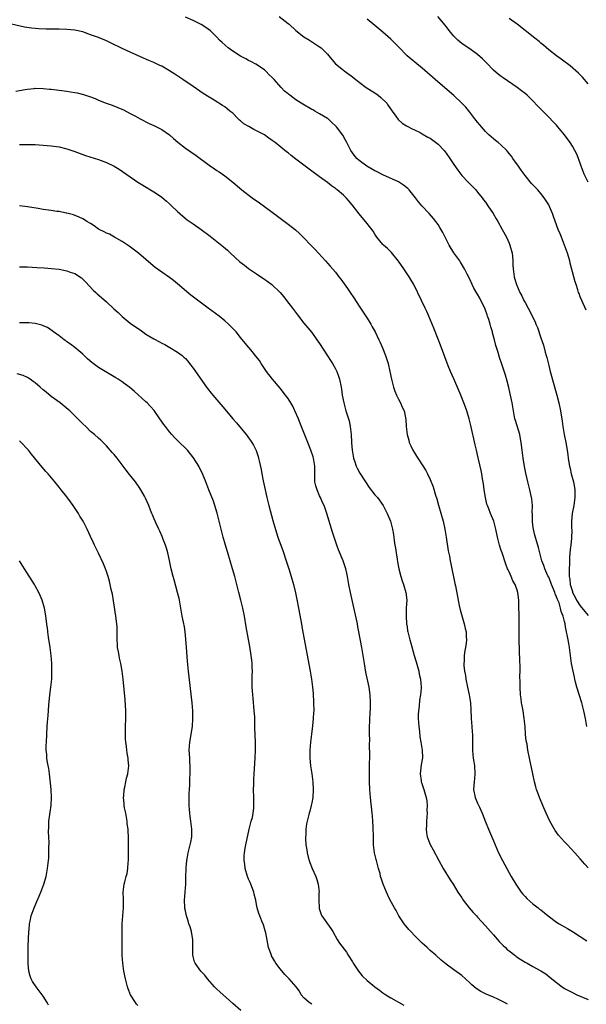
# Model space of a CAD drawing. Units: inches. Extents: x 2622000 to 2625000, y 1479000 to 1482000.
# Drawn here: x 2623331 to 2623475, y 1481561 to 1481810 of the extents above; entities that cross this region are included whole.
import ezdxf

# ---------------------------------------------------------------- set-up
doc = ezdxf.new("R2010")
doc.units = ezdxf.units.IN
doc.header["$MEASUREMENT"] = 0
doc.layers.add('LD26221479_10ft', color=70, linetype='Continuous')

msp = doc.modelspace()

# ---------------------------------------------------------------- linework, layer by layer
at = {"layer": 'LD26221479_10ft'}
for points, elevation in [([(2623474.62, 1481631), (2623474.28, 1481633), (2623473.89, 1481635), (2623473.38, 1481637), (2623472.11, 1481641), (2623471.77, 1481642.23), (2623471.58, 1481643), (2623471.5, 1481643.5), (2623471.16, 1481645), (2623470.8, 1481647), (2623470.32, 1481650.32), (2623470.26, 1481651), (2623470.07, 1481652.07), (2623469.94, 1481653), (2623469.77, 1481653.77), (2623469.54, 1481655), (2623469.4, 1481655.4), (2623469.26, 1481656.27), (2623469.14, 1481657), (2623469, 1481657.57), (2623468.68, 1481659), (2623468.12, 1481660.13), (2623468.03, 1481661), (2623467.62, 1481662.38), (2623467.33, 1481663), (2623467.21, 1481663.21), (2623467, 1481663.9), (2623466.63, 1481664.63), (2623466.53, 1481665), (2623466.23, 1481665.77), (2623465.68, 1481667), (2623465.51, 1481667.51), (2623465, 1481668.82), (2623464.82, 1481669.18), (2623464, 1481671), (2623463.77, 1481671.77), (2623463.29, 1481673), (2623462.74, 1481675), (2623462.39, 1481676.39), (2623461.51, 1481679.51), (2623461.14, 1481681), (2623461, 1481681.97), (2623460.88, 1481683), (2623460.86, 1481684.86), (2623460.84, 1481685.16), (2623460.86, 1481687), (2623460.7, 1481688.7), (2623460.65, 1481689), (2623460.23, 1481691), (2623459.74, 1481693), (2623459.23, 1481695.23), (2623458.89, 1481696.89), (2623458.51, 1481699), (2623458.26, 1481701), (2623458.05, 1481703), (2623457.89, 1481703.89), (2623457.66, 1481705), (2623456.57, 1481708.57), (2623456.46, 1481709), (2623456.06, 1481711), (2623455.71, 1481713), (2623455.4, 1481714.6), (2623455.28, 1481715.28), (2623454.9, 1481716.9), (2623454.49, 1481718.49), (2623454.03, 1481720.03), (2623453.13, 1481722.87), (2623452.56, 1481724.56), (2623452.22, 1481725.78), (2623451.6, 1481727.6), (2623451.26, 1481729), (2623450.78, 1481730.78), (2623450.73, 1481731), (2623450.32, 1481732.32), (2623450.16, 1481733), (2623449.81, 1481734.19), (2623449.53, 1481735), (2623449.38, 1481735.38), (2623449, 1481736.51), (2623448.81, 1481737), (2623447.84, 1481739), (2623447.54, 1481739.54), (2623447, 1481740.59), (2623446.83, 1481740.83), (2623446.07, 1481742.07), (2623445.6, 1481743), (2623445, 1481744.37), (2623444.36, 1481745.64), (2623443.7, 1481747), (2623443.45, 1481747.45), (2623442.69, 1481748.69), (2623442.49, 1481749), (2623441, 1481751.02), (2623439.76, 1481753), (2623439, 1481754.49), (2623438.18, 1481756.18), (2623437.47, 1481757.47), (2623437, 1481758.22), (2623436.46, 1481759), (2623435.79, 1481759.79), (2623434.73, 1481761), (2623432.85, 1481763), (2623432.02, 1481764.02), (2623431.23, 1481765), (2623430.27, 1481766.27), (2623429.64, 1481767), (2623429.33, 1481767.33), (2623429, 1481767.59), (2623428.24, 1481768.24), (2623427, 1481769.03), (2623423, 1481770.8), (2623421.56, 1481771.56), (2623421, 1481771.83), (2623418.97, 1481773), (2623417, 1481774.5), (2623416.44, 1481775), (2623415.78, 1481775.78), (2623414.92, 1481777), (2623413.85, 1481779), (2623413.58, 1481779.58), (2623412.88, 1481780.88), (2623411.23, 1481783), (2623411, 1481783.27), (2623410.12, 1481784.12), (2623409.17, 1481785), (2623409, 1481785.13), (2623407, 1481786.33), (2623405.82, 1481787), (2623405.27, 1481787.27), (2623405, 1481787.39), (2623402.71, 1481788.71), (2623402.31, 1481789), (2623401, 1481789.86), (2623399.43, 1481791), (2623399.19, 1481791.19), (2623399, 1481791.36), (2623398.07, 1481792.07), (2623397.29, 1481793), (2623395.45, 1481795), (2623395.22, 1481795.22), (2623395, 1481795.48), (2623394.19, 1481796.19), (2623393.43, 1481797), (2623393, 1481797.42), (2623390.88, 1481798.88), (2623389.58, 1481799.58), (2623389, 1481799.85), (2623388.27, 1481800.27), (2623386.94, 1481800.94), (2623385, 1481802.17), (2623383.81, 1481803), (2623382.34, 1481804.34), (2623381.65, 1481805), (2623381, 1481805.72), (2623379.34, 1481807.34), (2623378.2, 1481808.2), (2623376.96, 1481808.96), (2623375, 1481809.94), (2623373, 1481810.81)], 9960), ([(2623396.72, 1481811), (2623399, 1481809.2), (2623399.24, 1481809), (2623401, 1481807.45), (2623403, 1481805.85), (2623404.39, 1481805), (2623405.98, 1481803.98), (2623407, 1481803.31), (2623407.4, 1481803), (2623409, 1481801.4), (2623409.35, 1481801), (2623410.07, 1481800.07), (2623411.04, 1481799), (2623413, 1481797.34), (2623413.19, 1481797.19), (2623414.37, 1481796.37), (2623415, 1481795.9), (2623416.15, 1481795), (2623417, 1481794.29), (2623418.78, 1481793), (2623420.12, 1481792.12), (2623421, 1481791.59), (2623421.85, 1481791), (2623422.46, 1481790.46), (2623424, 1481789), (2623424.38, 1481788.38), (2623425.21, 1481787.21), (2623425.4, 1481787), (2623426.33, 1481785.67), (2623426.86, 1481784.86), (2623427.9, 1481783.9), (2623429, 1481783.22), (2623429.13, 1481783.13), (2623430.45, 1481782.45), (2623431, 1481782.22), (2623432.48, 1481781.52), (2623433, 1481781.25), (2623434.42, 1481780.42), (2623435, 1481780.12), (2623437, 1481778.59), (2623438.49, 1481777), (2623439, 1481776.36), (2623439.98, 1481775), (2623441, 1481773.44), (2623441.98, 1481771.98), (2623442.75, 1481771), (2623443, 1481770.7), (2623444.59, 1481769), (2623445.79, 1481767.79), (2623446.53, 1481767), (2623447, 1481766.47), (2623448.17, 1481765), (2623448.51, 1481764.51), (2623449, 1481763.87), (2623449.61, 1481763), (2623450.93, 1481761), (2623451.66, 1481759.66), (2623452.12, 1481759), (2623453.25, 1481757), (2623454.31, 1481755), (2623455, 1481753.49), (2623455.2, 1481753), (2623455.76, 1481751), (2623455.86, 1481750.14), (2623455.95, 1481749), (2623455.95, 1481747.95), (2623455.98, 1481747), (2623456.22, 1481745), (2623456.42, 1481744.42), (2623456.81, 1481743), (2623457.72, 1481741), (2623458.19, 1481740.19), (2623458.74, 1481739), (2623459, 1481738.48), (2623459.8, 1481737), (2623460.25, 1481736.25), (2623460.82, 1481735), (2623461.57, 1481733.57), (2623461.77, 1481733), (2623462.16, 1481732.16), (2623463, 1481729.55), (2623463.65, 1481727.65), (2623464.14, 1481725.86), (2623464.4, 1481725), (2623464.53, 1481724.53), (2623465, 1481722.51), (2623465.39, 1481721), (2623467.02, 1481715.02), (2623467.53, 1481713), (2623467.96, 1481711), (2623468.41, 1481708.41), (2623468.62, 1481707), (2623468.95, 1481705.05), (2623469.34, 1481703), (2623469.67, 1481701), (2623469.85, 1481699.85), (2623469.95, 1481699), (2623470.11, 1481697.89), (2623470.28, 1481697), (2623470.43, 1481696.43), (2623470.73, 1481695), (2623471.24, 1481693), (2623471.54, 1481691.54), (2623471.6, 1481691), (2623471.59, 1481690.41), (2623471.66, 1481689), (2623471.39, 1481687), (2623470.98, 1481685), (2623470.79, 1481683), (2623470.8, 1481681.2), (2623470.83, 1481680.83), (2623470.76, 1481678.76), (2623470.58, 1481677), (2623470.55, 1481676.55), (2623470.37, 1481675), (2623470.26, 1481673.74), (2623470.25, 1481672.25), (2623470.15, 1481671), (2623470.21, 1481670.21), (2623470.17, 1481669), (2623470.33, 1481668.33), (2623470.46, 1481667), (2623471, 1481665.19), (2623471.06, 1481665), (2623471.74, 1481663.74), (2623472.06, 1481663), (2623473, 1481661.57), (2623474.13, 1481660.13), (2623475, 1481659.13)], 9970), ([(2623474.53, 1481736.53), (2623473.38, 1481739), (2623473, 1481739.94), (2623472.71, 1481740.71), (2623472.58, 1481741), (2623472.34, 1481741.66), (2623471.93, 1481743), (2623471.74, 1481743.74), (2623471.34, 1481745), (2623470.47, 1481748.47), (2623470.36, 1481749), (2623469.75, 1481751), (2623469.01, 1481753), (2623468.21, 1481755), (2623467.88, 1481755.88), (2623467.43, 1481757), (2623466.24, 1481760.24), (2623465.99, 1481761), (2623465.22, 1481762.78), (2623465.12, 1481763), (2623465, 1481763.21), (2623463.84, 1481765), (2623463, 1481766.12), (2623462.23, 1481767), (2623461.63, 1481767.63), (2623461, 1481768.33), (2623460.67, 1481768.67), (2623459, 1481770.66), (2623458.75, 1481771), (2623458.04, 1481772.04), (2623457.33, 1481773), (2623455.9, 1481775), (2623455.54, 1481775.54), (2623455, 1481776.21), (2623454.67, 1481776.67), (2623454.37, 1481777), (2623453, 1481778.35), (2623452.24, 1481779), (2623451.55, 1481779.55), (2623451, 1481779.94), (2623450.43, 1481780.43), (2623449.81, 1481781), (2623449, 1481781.79), (2623447.95, 1481783), (2623447.53, 1481783.53), (2623447, 1481784.17), (2623446.33, 1481785), (2623445, 1481786.74), (2623443.99, 1481787.99), (2623443, 1481789.03), (2623441, 1481790.91), (2623439.88, 1481791.88), (2623436.25, 1481795), (2623433, 1481797.86), (2623431.62, 1481799), (2623430.16, 1481800.16), (2623429.19, 1481801), (2623429, 1481801.17), (2623427.18, 1481803), (2623426.11, 1481804.11), (2623425, 1481805.2), (2623423, 1481806.96), (2623421, 1481808.7), (2623419, 1481810.27)], 9980), ([(2623474.97, 1481769), (2623473.99, 1481771), (2623473.2, 1481773), (2623472.51, 1481775), (2623472.1, 1481776.1), (2623471.65, 1481777), (2623471, 1481778.12), (2623470.42, 1481779), (2623468.99, 1481781), (2623467.34, 1481783), (2623467, 1481783.38), (2623466.22, 1481784.22), (2623465, 1481785.47), (2623463, 1481787.47), (2623462.26, 1481788.26), (2623461, 1481789.55), (2623459.52, 1481791), (2623459, 1481791.46), (2623458.13, 1481792.13), (2623457, 1481792.97), (2623453.44, 1481795.44), (2623453, 1481795.75), (2623452.29, 1481796.29), (2623451, 1481797.4), (2623449.25, 1481799.25), (2623448.25, 1481800.25), (2623447, 1481801.33), (2623445, 1481802.77), (2623444.63, 1481803), (2623443, 1481804.15), (2623441.95, 1481805), (2623441, 1481805.97), (2623440.13, 1481807), (2623439, 1481808.44), (2623438.76, 1481808.76), (2623436.95, 1481811)], 9990), ([(2623475, 1481793.9), (2623473.55, 1481795.55), (2623472.58, 1481796.58), (2623470.46, 1481798.46), (2623468.15, 1481800.15), (2623466.94, 1481801), (2623465, 1481802.52), (2623463.67, 1481803.67), (2623463, 1481804.22), (2623462.59, 1481804.59), (2623461.49, 1481805.49), (2623456.99, 1481808.99), (2623455, 1481810.42)], 10000), ([(2623475, 1481595.2), (2623474.14, 1481596.14), (2623473, 1481597.45), (2623471.59, 1481599), (2623469.72, 1481601), (2623469, 1481601.74), (2623467.46, 1481603.46), (2623466.62, 1481604.62), (2623465.31, 1481607), (2623464.37, 1481609), (2623463.48, 1481611), (2623463.35, 1481611.35), (2623462.64, 1481613), (2623462.22, 1481614.22), (2623461.91, 1481615), (2623461.74, 1481615.74), (2623461.37, 1481617), (2623460.97, 1481619), (2623460.11, 1481623), (2623459.74, 1481625), (2623459.52, 1481626.48), (2623459.33, 1481627.33), (2623459.16, 1481629), (2623459, 1481631), (2623458.8, 1481633), (2623458.5, 1481635), (2623458.26, 1481636.26), (2623458.14, 1481637), (2623458, 1481638), (2623457.84, 1481639), (2623457.74, 1481641), (2623457.77, 1481642.23), (2623457.73, 1481643.73), (2623457.75, 1481645), (2623457.74, 1481646.26), (2623457.67, 1481647.67), (2623457.53, 1481653), (2623457.53, 1481656.27), (2623457.52, 1481659.52), (2623457.48, 1481661), (2623457.4, 1481663), (2623457.17, 1481665), (2623457, 1481665.58), (2623456.52, 1481667), (2623455.93, 1481667.94), (2623455.53, 1481669), (2623455, 1481670.16), (2623454.7, 1481670.71), (2623454.61, 1481671), (2623454.12, 1481672.12), (2623453.19, 1481675), (2623453, 1481675.62), (2623452.54, 1481677), (2623452.04, 1481679), (2623451.64, 1481681), (2623451.1, 1481683), (2623450.26, 1481685), (2623449.81, 1481686.19), (2623449.48, 1481687), (2623449.37, 1481687.37), (2623448.99, 1481689), (2623448.69, 1481691), (2623448.51, 1481692.51), (2623448.25, 1481693.75), (2623448.07, 1481695), (2623447.88, 1481695.88), (2623447.22, 1481698.78), (2623447.12, 1481699.12), (2623446.69, 1481701), (2623446.35, 1481702.35), (2623445.27, 1481707.27), (2623444.84, 1481709), (2623444.23, 1481711), (2623443.92, 1481711.92), (2623443.53, 1481713), (2623442.76, 1481715), (2623441, 1481719.11), (2623440.15, 1481721), (2623439.57, 1481722.43), (2623438.7, 1481724.7), (2623437.62, 1481727.62), (2623437, 1481729.15), (2623435.93, 1481731.93), (2623434.66, 1481735), (2623434.15, 1481736.15), (2623433.76, 1481737), (2623432.79, 1481739), (2623430.81, 1481743), (2623429.67, 1481745), (2623428.33, 1481747), (2623426.97, 1481748.97), (2623425.16, 1481751.16), (2623425, 1481751.3), (2623424.17, 1481752.17), (2623423.17, 1481753), (2623423, 1481753.17), (2623421.52, 1481755), (2623421, 1481755.76), (2623420.52, 1481756.52), (2623419, 1481758.5), (2623416.97, 1481760.97), (2623415.24, 1481763.24), (2623414.33, 1481764.33), (2623413.73, 1481765), (2623413, 1481765.67), (2623411.46, 1481767), (2623411.19, 1481767.19), (2623411, 1481767.36), (2623410.04, 1481768.03), (2623409, 1481768.87), (2623407, 1481770.3), (2623405, 1481771.77), (2623401, 1481774.84), (2623399.76, 1481775.76), (2623399, 1481776.38), (2623398.64, 1481776.64), (2623395.7, 1481779), (2623395, 1481779.53), (2623394.14, 1481780.14), (2623393, 1481780.97), (2623390.34, 1481782.34), (2623389.06, 1481783.06), (2623387.8, 1481783.8), (2623387, 1481784.49), (2623386.69, 1481784.69), (2623386.38, 1481785), (2623385, 1481786.43), (2623384.28, 1481787), (2623383.59, 1481787.59), (2623383, 1481788.06), (2623382.4, 1481788.4), (2623380.25, 1481789.75), (2623379, 1481790.51), (2623377.48, 1481791.48), (2623375, 1481793.18), (2623372.39, 1481795), (2623370.35, 1481796.35), (2623369, 1481797.2), (2623367, 1481798.36), (2623366.57, 1481798.57), (2623365, 1481799.3), (2623363.78, 1481799.78), (2623362.37, 1481800.37), (2623359, 1481801.89), (2623357, 1481802.83), (2623354.23, 1481804.23), (2623353, 1481804.82), (2623351, 1481805.61), (2623349.96, 1481805.96), (2623349, 1481806.35), (2623347, 1481807.05), (2623345, 1481807.49), (2623343, 1481807.69), (2623341, 1481807.75), (2623337.76, 1481807.76), (2623335.85, 1481807.85), (2623335, 1481807.94), (2623334.03, 1481808.03), (2623332.3, 1481808.3), (2623328.98, 1481808.98)], 9950), ([(2623330.05, 1481792.05), (2623332.46, 1481792.46), (2623333, 1481792.57), (2623334.75, 1481792.75), (2623335, 1481792.77), (2623337, 1481792.74), (2623338.57, 1481792.57), (2623339, 1481792.55), (2623340.35, 1481792.35), (2623341, 1481792.29), (2623343, 1481792.01), (2623343.9, 1481791.9), (2623345, 1481791.69), (2623345.61, 1481791.61), (2623347.22, 1481791.22), (2623349, 1481790.61), (2623350.15, 1481790.15), (2623351, 1481789.78), (2623352.95, 1481789), (2623354.47, 1481788.47), (2623355.92, 1481787.92), (2623357.29, 1481787.29), (2623359, 1481786.41), (2623360.33, 1481785.67), (2623361.59, 1481785), (2623363.86, 1481783.86), (2623365, 1481783.35), (2623366.57, 1481782.57), (2623367, 1481782.34), (2623368.95, 1481781), (2623370.02, 1481780.02), (2623371.09, 1481779.09), (2623373, 1481777.62), (2623375.71, 1481775.71), (2623379, 1481773.31), (2623380.38, 1481772.38), (2623381, 1481771.93), (2623381.57, 1481771.57), (2623382.42, 1481771), (2623383, 1481770.58), (2623384.98, 1481768.98), (2623387.26, 1481767), (2623389.94, 1481765), (2623391.75, 1481763.75), (2623393, 1481762.83), (2623395, 1481761.33), (2623396.32, 1481760.32), (2623399, 1481758.33), (2623400.86, 1481756.86), (2623401.92, 1481755.92), (2623403, 1481754.88), (2623404.81, 1481753), (2623405.87, 1481751.87), (2623408.51, 1481749), (2623409.7, 1481747.7), (2623411, 1481746.14), (2623411.9, 1481745), (2623412.38, 1481744.38), (2623413.22, 1481743.22), (2623414.05, 1481742.05), (2623414.71, 1481741), (2623415.63, 1481739.63), (2623417, 1481737.52), (2623418.02, 1481736.02), (2623419, 1481734.52), (2623419.92, 1481733), (2623420.32, 1481732.32), (2623421.03, 1481731), (2623422.01, 1481729), (2623422.33, 1481728.33), (2623422.9, 1481727), (2623423.67, 1481725), (2623424.31, 1481723), (2623424.79, 1481721), (2623425.2, 1481719), (2623425.71, 1481717), (2623426.03, 1481716.03), (2623426.49, 1481715), (2623427, 1481713.94), (2623427.5, 1481713), (2623427.91, 1481711.91), (2623428.37, 1481711), (2623428.77, 1481709.23), (2623428.83, 1481708.83), (2623428.91, 1481707), (2623429.12, 1481705), (2623429.56, 1481703.56), (2623429.67, 1481703), (2623430.1, 1481702.1), (2623430.59, 1481701), (2623431, 1481700.34), (2623431.56, 1481699.56), (2623431.9, 1481699), (2623433, 1481697.34), (2623433.92, 1481695.92), (2623434.35, 1481695), (2623435, 1481693.58), (2623435.72, 1481691.72), (2623436.34, 1481689.66), (2623436.67, 1481688.67), (2623437.12, 1481687.12), (2623438.28, 1481683), (2623438.74, 1481681), (2623439.05, 1481678.95), (2623439.54, 1481675.54), (2623439.87, 1481674.13), (2623440.06, 1481673), (2623440.22, 1481672.22), (2623441.25, 1481667.25), (2623441.36, 1481666.64), (2623442.08, 1481663), (2623442.36, 1481661.64), (2623442.56, 1481660.56), (2623443.61, 1481657), (2623443.76, 1481656.27), (2623443.85, 1481655.85), (2623444.07, 1481655), (2623444.12, 1481653.88), (2623444.18, 1481653), (2623444.11, 1481652.11), (2623443.96, 1481651), (2623443.78, 1481650.22), (2623443.62, 1481649), (2623443.56, 1481647.56), (2623443.49, 1481647), (2623443.51, 1481646.49), (2623443.68, 1481645), (2623443.9, 1481643.9), (2623444.04, 1481643), (2623444.46, 1481641), (2623444.54, 1481640.54), (2623444.89, 1481639), (2623445.18, 1481637), (2623445.29, 1481635.29), (2623445.38, 1481633), (2623445.54, 1481631), (2623445.63, 1481629.63), (2623445.71, 1481629), (2623445.69, 1481627.69), (2623445.73, 1481626.27), (2623445.68, 1481625), (2623445.79, 1481623.79), (2623445.9, 1481623), (2623446.06, 1481622.06), (2623446.25, 1481621), (2623446.33, 1481619), (2623446.21, 1481617.79), (2623446.11, 1481617), (2623446, 1481615), (2623446.39, 1481613), (2623447, 1481611.55), (2623447.45, 1481610.55), (2623448.18, 1481609), (2623449, 1481606.83), (2623449.72, 1481605), (2623451, 1481601.99), (2623452.32, 1481599), (2623453.29, 1481597), (2623453.91, 1481595.91), (2623454.37, 1481595), (2623455, 1481593.93), (2623455.51, 1481593), (2623456.66, 1481591), (2623457, 1481590.48), (2623458.04, 1481589), (2623458.46, 1481588.46), (2623459, 1481587.87), (2623459.43, 1481587.43), (2623461, 1481586.06), (2623462.37, 1481585), (2623462.71, 1481584.71), (2623463, 1481584.5), (2623464.89, 1481583), (2623467, 1481581.42), (2623467.62, 1481581), (2623469, 1481580.19), (2623469.78, 1481579.78), (2623471.03, 1481579.03), (2623473, 1481577.79), (2623474.65, 1481576.65)], 9940), ([(2623331, 1481778.49), (2623333, 1481778.56), (2623335, 1481778.51), (2623337, 1481778.37), (2623339, 1481778.2), (2623341, 1481777.9), (2623343, 1481777.39), (2623345, 1481776.72), (2623347.74, 1481775.74), (2623351, 1481774.69), (2623353, 1481773.92), (2623354.99, 1481773), (2623356.24, 1481772.24), (2623360.99, 1481769), (2623362.25, 1481768.25), (2623365, 1481766.49), (2623365.9, 1481765.9), (2623367, 1481765.13), (2623368.19, 1481764.19), (2623369, 1481763.48), (2623369.52, 1481763), (2623371, 1481761.55), (2623372.33, 1481760.33), (2623373.46, 1481759.46), (2623375, 1481758.4), (2623377, 1481757), (2623379.26, 1481755.26), (2623382.62, 1481752.62), (2623383.7, 1481751.7), (2623384.45, 1481751), (2623386.82, 1481748.82), (2623387.94, 1481747.94), (2623389, 1481747.13), (2623391, 1481745.73), (2623392.11, 1481745), (2623393, 1481744.39), (2623394.9, 1481743), (2623397, 1481741), (2623397.89, 1481739.89), (2623398.64, 1481739), (2623400.15, 1481737), (2623401.35, 1481735.35), (2623403, 1481733.27), (2623405, 1481730.83), (2623406.32, 1481729), (2623407, 1481728.05), (2623409, 1481724.95), (2623409.74, 1481723.74), (2623410.22, 1481723), (2623411, 1481721.64), (2623411.32, 1481721), (2623411.78, 1481719.78), (2623412, 1481719), (2623412.44, 1481717), (2623412.5, 1481716.5), (2623412.74, 1481715), (2623413.11, 1481713), (2623413.67, 1481711), (2623414.01, 1481710.01), (2623414.45, 1481708.45), (2623414.73, 1481707), (2623414.95, 1481705), (2623415.07, 1481703.07), (2623415.1, 1481702.9), (2623415.26, 1481701), (2623415.48, 1481699.48), (2623415.61, 1481699), (2623415.94, 1481698.06), (2623416.26, 1481697), (2623416.48, 1481696.48), (2623417.18, 1481695.18), (2623418.58, 1481693), (2623419.58, 1481691.58), (2623421, 1481689.74), (2623421.61, 1481689), (2623423.09, 1481687), (2623424.12, 1481685), (2623424.91, 1481683), (2623425.43, 1481681), (2623425.66, 1481679.66), (2623425.76, 1481679), (2623425.86, 1481678.14), (2623426.04, 1481677), (2623426.2, 1481676.2), (2623426.35, 1481675), (2623426.6, 1481673.4), (2623426.75, 1481672.75), (2623427.06, 1481671), (2623427.56, 1481669), (2623427.89, 1481667.89), (2623428.24, 1481667), (2623428.86, 1481665), (2623429.04, 1481663), (2623428.95, 1481661.05), (2623428.92, 1481659), (2623429.02, 1481657), (2623429.12, 1481656.27), (2623429.27, 1481655.27), (2623429.32, 1481655), (2623429.82, 1481653), (2623430.08, 1481652.08), (2623430.92, 1481649), (2623431.4, 1481647.4), (2623432.08, 1481645), (2623432.23, 1481644.23), (2623432.53, 1481643), (2623432.69, 1481641), (2623432.68, 1481640.68), (2623432.54, 1481639), (2623432.31, 1481637.69), (2623432.17, 1481636.17), (2623432.01, 1481635), (2623431.97, 1481634.03), (2623431.96, 1481633), (2623432.1, 1481631), (2623432.26, 1481629.74), (2623432.4, 1481628.4), (2623432.65, 1481627), (2623432.98, 1481625), (2623433.03, 1481623.03), (2623432.73, 1481621.27), (2623432.46, 1481619), (2623432.7, 1481617.3), (2623432.73, 1481617), (2623432.78, 1481616.78), (2623433.42, 1481615), (2623433.58, 1481614.42), (2623433.99, 1481613), (2623434.12, 1481612.12), (2623434.21, 1481611), (2623434.18, 1481609.82), (2623434.19, 1481609), (2623434.06, 1481607), (2623434.07, 1481605.93), (2623434, 1481605), (2623434.04, 1481604.04), (2623434.25, 1481603), (2623435, 1481601.05), (2623435.73, 1481599.73), (2623437.18, 1481597), (2623438.28, 1481595), (2623440.09, 1481592.09), (2623440.78, 1481591), (2623442.03, 1481589), (2623442.38, 1481588.38), (2623443, 1481587.53), (2623443.21, 1481587.21), (2623443.36, 1481587), (2623444.89, 1481585), (2623445.88, 1481583.88), (2623446.69, 1481583), (2623447, 1481582.69), (2623449, 1481580.47), (2623450.24, 1481579), (2623451, 1481578.18), (2623452.5, 1481576.5), (2623453, 1481576.01), (2623453.49, 1481575.49), (2623454.02, 1481575), (2623454.51, 1481574.51), (2623455, 1481574.09), (2623456.4, 1481573), (2623456.73, 1481572.73), (2623457.92, 1481571.92), (2623459, 1481571.29), (2623459.55, 1481571), (2623461, 1481570.18), (2623463, 1481569.08), (2623464.28, 1481568.28), (2623465.41, 1481567.41), (2623467, 1481566.08), (2623468.42, 1481565), (2623469, 1481564.6), (2623471, 1481563.53), (2623472.16, 1481563), (2623475, 1481561.77)], 9930), ([(2623454.57, 1481560.57), (2623453.82, 1481561), (2623453, 1481561.43), (2623452.16, 1481561.84), (2623451, 1481562.37), (2623449.17, 1481563.17), (2623447.83, 1481563.83), (2623446.6, 1481564.6), (2623445.5, 1481565.5), (2623445, 1481566), (2623443.91, 1481567), (2623443, 1481567.89), (2623441, 1481569.35), (2623439, 1481570.77), (2623437.77, 1481571.77), (2623436.45, 1481573), (2623435, 1481574.25), (2623434.19, 1481575), (2623433.53, 1481575.53), (2623433, 1481576.06), (2623432.51, 1481576.51), (2623432.05, 1481577), (2623431, 1481578.02), (2623430.08, 1481579), (2623429.57, 1481579.57), (2623428.44, 1481581), (2623427.08, 1481583), (2623426.34, 1481584.34), (2623425.95, 1481585), (2623424.88, 1481587), (2623424.28, 1481588.28), (2623423.9, 1481589), (2623423.09, 1481591), (2623422.56, 1481592.56), (2623422.45, 1481593), (2623422.3, 1481593.7), (2623421.94, 1481595), (2623421.7, 1481595.7), (2623421.4, 1481597), (2623421.3, 1481597.3), (2623420.9, 1481599), (2623420.65, 1481601), (2623420.6, 1481603), (2623420.58, 1481605.43), (2623420.48, 1481607), (2623420.35, 1481608.35), (2623420.3, 1481609), (2623419.86, 1481613), (2623419.68, 1481615), (2623419.59, 1481617), (2623419.6, 1481619), (2623419.66, 1481621), (2623419.71, 1481623.71), (2623419.66, 1481626.34), (2623419.67, 1481627.67), (2623419.66, 1481629), (2623419.66, 1481630.34), (2623419.74, 1481633), (2623419.81, 1481634.19), (2623419.84, 1481635.84), (2623419.89, 1481637), (2623419.81, 1481639), (2623419.51, 1481641), (2623418.73, 1481644.73), (2623418.32, 1481647), (2623417.65, 1481651), (2623416.96, 1481655), (2623416.71, 1481656.27), (2623416.57, 1481657), (2623415.3, 1481662.7), (2623414.81, 1481665), (2623414.43, 1481667), (2623414.08, 1481669), (2623413.9, 1481669.9), (2623413.64, 1481671), (2623412.93, 1481673), (2623411.75, 1481675.75), (2623411.31, 1481677), (2623410.65, 1481679), (2623410.25, 1481680.25), (2623408.78, 1481685), (2623408.11, 1481687), (2623407.75, 1481687.75), (2623407.24, 1481689), (2623407, 1481689.47), (2623406.33, 1481691), (2623406.01, 1481692.01), (2623405.82, 1481693), (2623405.74, 1481695), (2623405.78, 1481695.78), (2623405.74, 1481697), (2623405.49, 1481698.51), (2623405.45, 1481699), (2623405.36, 1481699.36), (2623404.81, 1481701), (2623404.03, 1481703), (2623402.02, 1481708.02), (2623401.62, 1481709), (2623400.75, 1481711), (2623400.18, 1481712.18), (2623399.71, 1481713), (2623399, 1481714.14), (2623398.37, 1481715), (2623397, 1481716.72), (2623395.09, 1481719), (2623393.55, 1481721), (2623393, 1481721.78), (2623392.19, 1481723), (2623391.73, 1481723.73), (2623390.88, 1481724.88), (2623389.99, 1481725.99), (2623389.06, 1481727.06), (2623388.15, 1481728.15), (2623387, 1481729.58), (2623385.82, 1481731), (2623385, 1481731.89), (2623383.9, 1481733), (2623383, 1481733.79), (2623381.52, 1481735), (2623378.79, 1481737), (2623374.37, 1481740.37), (2623373.26, 1481741.26), (2623371, 1481743.2), (2623370.02, 1481744.02), (2623369, 1481744.83), (2623367, 1481746.16), (2623365.33, 1481747.33), (2623364.26, 1481748.26), (2623363, 1481749.4), (2623361.12, 1481751), (2623358.77, 1481752.77), (2623357, 1481753.96), (2623355.06, 1481755.06), (2623353.76, 1481755.76), (2623353, 1481756.04), (2623352.4, 1481756.4), (2623351.14, 1481757), (2623351, 1481757.08), (2623349.9, 1481757.9), (2623349, 1481758.48), (2623348.08, 1481759), (2623347.45, 1481759.45), (2623347, 1481759.71), (2623346.13, 1481760.13), (2623344.68, 1481760.68), (2623343, 1481761.13), (2623342.85, 1481761.15), (2623341, 1481761.5), (2623340.44, 1481761.56), (2623339, 1481761.76), (2623337, 1481762.06), (2623335.7, 1481762.3), (2623333, 1481762.7), (2623331, 1481762.94)], 9920), ([(2623331, 1481747.52), (2623333, 1481747.47), (2623335.38, 1481747.38), (2623337.27, 1481747.27), (2623339.11, 1481747.11), (2623341, 1481746.88), (2623343, 1481746.5), (2623343.81, 1481746.19), (2623345, 1481745.79), (2623346.69, 1481744.69), (2623347, 1481744.42), (2623347.7, 1481743.7), (2623349.63, 1481741.63), (2623350.32, 1481741), (2623350.66, 1481740.66), (2623351.72, 1481739.72), (2623353, 1481738.62), (2623354.9, 1481736.9), (2623355.94, 1481735.94), (2623357, 1481734.91), (2623358.04, 1481734.04), (2623359, 1481733.26), (2623359.35, 1481733), (2623361.51, 1481731.51), (2623362.19, 1481731), (2623363, 1481730.47), (2623365, 1481729.23), (2623366.47, 1481728.47), (2623367, 1481728.18), (2623367.8, 1481727.8), (2623369.09, 1481727.09), (2623371, 1481725.92), (2623372.19, 1481725), (2623372.63, 1481724.63), (2623373, 1481724.24), (2623373.58, 1481723.58), (2623374.07, 1481723), (2623375, 1481721.81), (2623378.38, 1481717), (2623378.64, 1481716.64), (2623379.51, 1481715.51), (2623379.93, 1481715), (2623383, 1481711.43), (2623385, 1481709), (2623385.93, 1481707.93), (2623388.41, 1481705), (2623388.67, 1481704.67), (2623389, 1481704.2), (2623389.52, 1481703.52), (2623389.85, 1481703), (2623390.28, 1481702.28), (2623390.92, 1481700.92), (2623391.42, 1481699.42), (2623391.53, 1481699), (2623391.66, 1481698.34), (2623392.17, 1481696.17), (2623392.38, 1481695), (2623392.71, 1481693.29), (2623393.18, 1481691), (2623393.63, 1481689), (2623394.14, 1481687), (2623395.18, 1481683.18), (2623396.09, 1481680.09), (2623396.45, 1481679), (2623397, 1481677.38), (2623397.64, 1481675.64), (2623398.55, 1481673), (2623399.21, 1481671), (2623399.81, 1481669), (2623400.34, 1481667), (2623400.85, 1481664.85), (2623401.2, 1481663.2), (2623401.64, 1481661), (2623402.47, 1481656.47), (2623402.51, 1481656.27), (2623404.62, 1481645), (2623404.96, 1481643), (2623405.2, 1481641), (2623405.33, 1481639.33), (2623405.36, 1481639), (2623405.44, 1481637.44), (2623405.48, 1481637), (2623405.52, 1481635), (2623405.47, 1481634.53), (2623405.38, 1481633), (2623405.18, 1481631.18), (2623404.92, 1481629.08), (2623404.69, 1481627), (2623404.54, 1481625), (2623404.53, 1481624.53), (2623404.53, 1481623), (2623404.71, 1481621), (2623405, 1481619), (2623405.26, 1481617), (2623405.36, 1481615), (2623405.25, 1481613), (2623405, 1481611.61), (2623404.88, 1481611), (2623404.49, 1481609.51), (2623404.32, 1481609), (2623403.83, 1481607), (2623403.71, 1481606.29), (2623403.54, 1481605), (2623403.48, 1481603.48), (2623403.43, 1481603), (2623403.43, 1481602.57), (2623403.53, 1481601), (2623403.77, 1481599.77), (2623403.84, 1481599), (2623404.12, 1481597.88), (2623404.37, 1481597), (2623404.55, 1481596.55), (2623405.14, 1481595), (2623406, 1481593), (2623406.25, 1481592.25), (2623406.62, 1481591), (2623406.84, 1481589), (2623406.82, 1481588.82), (2623406.78, 1481587), (2623406.87, 1481585.13), (2623406.87, 1481585), (2623406.89, 1481584.89), (2623407.35, 1481583.35), (2623407.55, 1481583), (2623409.8, 1481579.8), (2623410.33, 1481579), (2623411.44, 1481577), (2623412.06, 1481576.06), (2623413.79, 1481573.79), (2623414.25, 1481573), (2623414.56, 1481572.56), (2623415, 1481571.87), (2623415.31, 1481571.31), (2623415.46, 1481571), (2623416.81, 1481569), (2623417.8, 1481567.8), (2623419, 1481566.64), (2623420.99, 1481564.99), (2623422.12, 1481564.12), (2623423, 1481563.47), (2623423.77, 1481563), (2623425, 1481562.2), (2623428.34, 1481560.34)], 9910), ([(2623405, 1481560.57), (2623404.32, 1481561), (2623403, 1481562.21), (2623402.32, 1481563), (2623401.87, 1481563.87), (2623401.02, 1481565), (2623399.27, 1481567), (2623398.15, 1481568.15), (2623397, 1481569.55), (2623395.93, 1481571), (2623395.57, 1481571.57), (2623394.85, 1481572.85), (2623394.78, 1481573), (2623394.09, 1481575), (2623393.91, 1481575.91), (2623393.34, 1481578.66), (2623393.24, 1481579.24), (2623392.75, 1481580.75), (2623392.38, 1481581.62), (2623391.83, 1481583), (2623391.62, 1481583.62), (2623391.2, 1481585), (2623391, 1481585.88), (2623390.8, 1481587), (2623390.46, 1481588.46), (2623390.35, 1481589), (2623389.97, 1481589.97), (2623389.61, 1481591), (2623389.4, 1481591.41), (2623389, 1481592.33), (2623388.81, 1481592.81), (2623388.74, 1481593), (2623388.17, 1481595), (2623388.06, 1481596.06), (2623387.92, 1481597), (2623387.9, 1481598.1), (2623387.96, 1481599), (2623388.16, 1481600.16), (2623388.28, 1481601), (2623389.19, 1481605), (2623389.27, 1481605.27), (2623389.69, 1481607), (2623389.96, 1481607.96), (2623390.17, 1481609), (2623390.31, 1481610.31), (2623390.36, 1481611), (2623390.3, 1481613), (2623390.27, 1481615), (2623390.32, 1481616.32), (2623390.32, 1481617), (2623390.34, 1481617.66), (2623390.43, 1481619), (2623390.71, 1481623), (2623390.78, 1481625), (2623390.75, 1481627), (2623390.62, 1481630.62), (2623390.62, 1481631), (2623390.57, 1481632.57), (2623390.58, 1481633), (2623390.56, 1481633.44), (2623390.46, 1481635), (2623390.17, 1481638.17), (2623390.07, 1481639), (2623390.02, 1481640.02), (2623389.95, 1481641), (2623389.95, 1481643.95), (2623389.99, 1481645), (2623389.92, 1481645.92), (2623389.91, 1481647), (2623389.79, 1481647.79), (2623389.67, 1481649), (2623389.29, 1481651.29), (2623388.98, 1481653.02), (2623388.43, 1481656.27), (2623387.96, 1481659), (2623387.55, 1481661), (2623387.07, 1481663), (2623386.57, 1481665), (2623386.05, 1481667), (2623385.49, 1481669), (2623384.91, 1481671), (2623383.72, 1481675), (2623383.15, 1481677), (2623382.61, 1481679), (2623381.57, 1481683), (2623381.03, 1481685.03), (2623380.44, 1481687), (2623380.09, 1481688.09), (2623378.92, 1481691), (2623378.16, 1481693), (2623377.26, 1481695.26), (2623376.61, 1481696.6), (2623376.38, 1481697), (2623375.06, 1481699.06), (2623373.51, 1481701), (2623373, 1481701.54), (2623371.55, 1481703), (2623370.25, 1481704.25), (2623369.56, 1481705), (2623369, 1481705.66), (2623367.95, 1481707), (2623367.54, 1481707.54), (2623366.57, 1481709), (2623365.09, 1481711.09), (2623364.15, 1481712.15), (2623363.33, 1481713), (2623363, 1481713.31), (2623360.02, 1481716.02), (2623358.92, 1481716.92), (2623357.79, 1481717.79), (2623357, 1481718.34), (2623355.99, 1481719), (2623355.41, 1481719.41), (2623355, 1481719.66), (2623354.16, 1481720.16), (2623352.66, 1481721), (2623351, 1481722), (2623349.28, 1481723.28), (2623348.22, 1481724.22), (2623347, 1481725.36), (2623345.03, 1481727.03), (2623343.9, 1481727.9), (2623343, 1481728.5), (2623342.72, 1481728.72), (2623342.32, 1481729), (2623341, 1481730), (2623339.61, 1481731), (2623339.29, 1481731.29), (2623338.1, 1481732.1), (2623337, 1481732.58), (2623336.69, 1481732.69), (2623335, 1481733.11), (2623333.32, 1481733.32), (2623333, 1481733.33), (2623332.68, 1481733.32), (2623331, 1481733.34)], 9900), ([(2623387.03, 1481559), (2623385, 1481560.79), (2623381.74, 1481563.74), (2623381, 1481564.39), (2623380.35, 1481565), (2623378.59, 1481567), (2623377.95, 1481567.95), (2623376.94, 1481569), (2623375.48, 1481571), (2623375.34, 1481571.34), (2623374.89, 1481573), (2623374.88, 1481576.88), (2623374.52, 1481579), (2623374.19, 1481580.2), (2623373.91, 1481581), (2623373.71, 1481581.71), (2623373.28, 1481583), (2623373, 1481584.24), (2623372.87, 1481584.87), (2623372.87, 1481585), (2623372.88, 1481585.12), (2623372.81, 1481587), (2623373.12, 1481591), (2623373.1, 1481591.1), (2623373.14, 1481593), (2623373.2, 1481594.8), (2623373.18, 1481595), (2623373.19, 1481595.19), (2623373.37, 1481597), (2623373.45, 1481597.45), (2623373.74, 1481599), (2623373.99, 1481599.99), (2623374.22, 1481601), (2623374.34, 1481601.66), (2623374.61, 1481603), (2623374.67, 1481605), (2623374.41, 1481607), (2623374.19, 1481608.19), (2623374.09, 1481609), (2623374.04, 1481609.96), (2623373.94, 1481611), (2623373.92, 1481613), (2623374, 1481614), (2623374.01, 1481615), (2623374.12, 1481616.12), (2623374.16, 1481617.84), (2623374.24, 1481619), (2623374.23, 1481620.23), (2623374.2, 1481621), (2623374.15, 1481622.15), (2623374.09, 1481623), (2623374.06, 1481624.06), (2623373.99, 1481625), (2623374.02, 1481625.98), (2623374.09, 1481627), (2623374.77, 1481631), (2623374.93, 1481633), (2623374.88, 1481635), (2623374.69, 1481637), (2623373.79, 1481645), (2623373.55, 1481647.55), (2623373.29, 1481651), (2623373.15, 1481653.15), (2623372.98, 1481655), (2623372.75, 1481656.27), (2623372.54, 1481657.46), (2623372.19, 1481659), (2623371.98, 1481659.98), (2623371.49, 1481663), (2623371.41, 1481663.41), (2623371.02, 1481665), (2623370.13, 1481668.13), (2623369.91, 1481669), (2623369.44, 1481671), (2623369, 1481673.06), (2623368.55, 1481675), (2623368.23, 1481676.23), (2623367.97, 1481677), (2623367.33, 1481678.67), (2623367.16, 1481679.16), (2623366.52, 1481680.52), (2623366.27, 1481681), (2623365.59, 1481682.41), (2623365.32, 1481683), (2623365, 1481683.78), (2623364.66, 1481684.66), (2623364.51, 1481685), (2623364.17, 1481685.83), (2623363.73, 1481687), (2623362.87, 1481688.87), (2623362.61, 1481689.39), (2623361.73, 1481691), (2623361.43, 1481691.43), (2623360.39, 1481693), (2623358.87, 1481694.87), (2623358, 1481696), (2623355.76, 1481699), (2623355, 1481699.94), (2623354.48, 1481700.48), (2623353, 1481702.12), (2623351.55, 1481703.55), (2623351, 1481704.07), (2623349.95, 1481705), (2623349, 1481705.81), (2623347.79, 1481707), (2623347, 1481707.73), (2623345.78, 1481709), (2623345, 1481709.73), (2623343.71, 1481711), (2623343.33, 1481711.33), (2623341.26, 1481713), (2623339, 1481714.68), (2623337.72, 1481715.72), (2623337, 1481716.34), (2623336.26, 1481717), (2623335, 1481718.07), (2623334.48, 1481718.48), (2623333.68, 1481719), (2623333.29, 1481719.29), (2623333, 1481719.44), (2623331.94, 1481719.94), (2623330.4, 1481720.4)], 9890), ([(2623361, 1481560.25), (2623360.65, 1481560.65), (2623360.37, 1481561), (2623359.11, 1481563), (2623358.49, 1481564.49), (2623358.31, 1481565), (2623357.82, 1481567), (2623357.45, 1481569), (2623357.17, 1481571), (2623357.03, 1481573.03), (2623356.99, 1481575), (2623356.96, 1481579), (2623357.01, 1481581), (2623357.33, 1481585), (2623357.3, 1481586.7), (2623357.33, 1481587), (2623357.34, 1481587.34), (2623357.27, 1481589), (2623357.48, 1481591), (2623357.63, 1481591.63), (2623358, 1481593), (2623358.23, 1481593.77), (2623358.46, 1481595), (2623358.55, 1481596.55), (2623358.61, 1481597), (2623358.59, 1481598.59), (2623358.62, 1481601.38), (2623358.61, 1481603), (2623358.5, 1481604.5), (2623358.48, 1481605), (2623358.29, 1481606.29), (2623358.22, 1481607), (2623357.88, 1481609), (2623357.61, 1481610.39), (2623357.53, 1481611), (2623357.51, 1481611.51), (2623357.35, 1481613), (2623357.4, 1481613.4), (2623357.5, 1481615), (2623357.65, 1481615.65), (2623357.92, 1481617), (2623358.11, 1481617.89), (2623358.4, 1481619), (2623358.64, 1481621), (2623358.51, 1481622.51), (2623358.5, 1481623), (2623358.26, 1481624.26), (2623358.1, 1481625.9), (2623357.92, 1481627), (2623357.86, 1481627.86), (2623357.81, 1481629), (2623357.87, 1481631), (2623357.95, 1481633), (2623357.91, 1481635), (2623357.72, 1481637.72), (2623357.24, 1481643), (2623357.02, 1481645), (2623356.66, 1481647), (2623356.34, 1481648.34), (2623356.21, 1481649), (2623356.06, 1481649.94), (2623355.85, 1481651), (2623355.79, 1481651.79), (2623355.73, 1481653), (2623355.73, 1481655.73), (2623355.69, 1481656.27), (2623355.65, 1481657), (2623355.4, 1481659), (2623354.51, 1481664.51), (2623354.24, 1481665.76), (2623353.99, 1481667), (2623353.8, 1481667.8), (2623353.45, 1481669), (2623353, 1481670.31), (2623352.75, 1481671), (2623352.23, 1481672.23), (2623351, 1481674.91), (2623350.32, 1481676.32), (2623350.02, 1481677), (2623349.68, 1481677.68), (2623349, 1481679.16), (2623348.11, 1481681), (2623347.09, 1481683), (2623346.3, 1481684.3), (2623345.92, 1481685), (2623344.62, 1481687), (2623343.95, 1481687.95), (2623343, 1481689.22), (2623341.53, 1481691), (2623341.3, 1481691.3), (2623341, 1481691.66), (2623339.93, 1481693), (2623338.24, 1481695), (2623337.64, 1481695.64), (2623336.72, 1481696.72), (2623334.02, 1481700.02), (2623333.28, 1481701), (2623333, 1481701.32), (2623331.41, 1481703), (2623331, 1481703.38)], 9880), ([(2623338.37, 1481560.37), (2623338.03, 1481561), (2623337, 1481562.64), (2623336, 1481564), (2623335.22, 1481565), (2623334.32, 1481566.32), (2623333.95, 1481567), (2623333.68, 1481567.68), (2623333.34, 1481569), (2623333.2, 1481570.8), (2623333.18, 1481571), (2623333.17, 1481573.17), (2623333.21, 1481575.21), (2623333.38, 1481579), (2623333.43, 1481579.43), (2623333.52, 1481581), (2623333.69, 1481581.69), (2623333.96, 1481583), (2623334.7, 1481585), (2623335.41, 1481586.6), (2623336, 1481588), (2623336.44, 1481589), (2623337.17, 1481591), (2623337.73, 1481593), (2623338.12, 1481595), (2623338.35, 1481597), (2623338.4, 1481597.6), (2623338.46, 1481599), (2623338.42, 1481600.42), (2623338.49, 1481601.51), (2623338.39, 1481603), (2623338.33, 1481604.33), (2623338.41, 1481605.59), (2623338.46, 1481607), (2623338.68, 1481608.68), (2623338.72, 1481609.28), (2623339.01, 1481611.01), (2623339.14, 1481613), (2623339.02, 1481615), (2623338.58, 1481619), (2623338.39, 1481620.39), (2623338.09, 1481621.91), (2623337.95, 1481623), (2623337.91, 1481623.91), (2623337.78, 1481625), (2623337.79, 1481626.21), (2623337.82, 1481627), (2623338.02, 1481631), (2623338.08, 1481632.08), (2623338.23, 1481633.77), (2623338.4, 1481636.4), (2623338.64, 1481639), (2623338.93, 1481641), (2623339.15, 1481643), (2623339.21, 1481645), (2623339.16, 1481647), (2623339.02, 1481649), (2623338.76, 1481651), (2623338.37, 1481653.63), (2623338.19, 1481655), (2623338.07, 1481656.07), (2623338.04, 1481656.27), (2623337.93, 1481657), (2623337.7, 1481659), (2623337.58, 1481659.58), (2623337.34, 1481661), (2623336.71, 1481663), (2623336.22, 1481664.22), (2623335.86, 1481665), (2623335, 1481666.61), (2623334.77, 1481667), (2623332.24, 1481671), (2623331.02, 1481673)], 9870)]:
    msp.add_lwpolyline(points, dxfattribs=dict(at, elevation=elevation))

doc.saveas('drawing.dxf')
